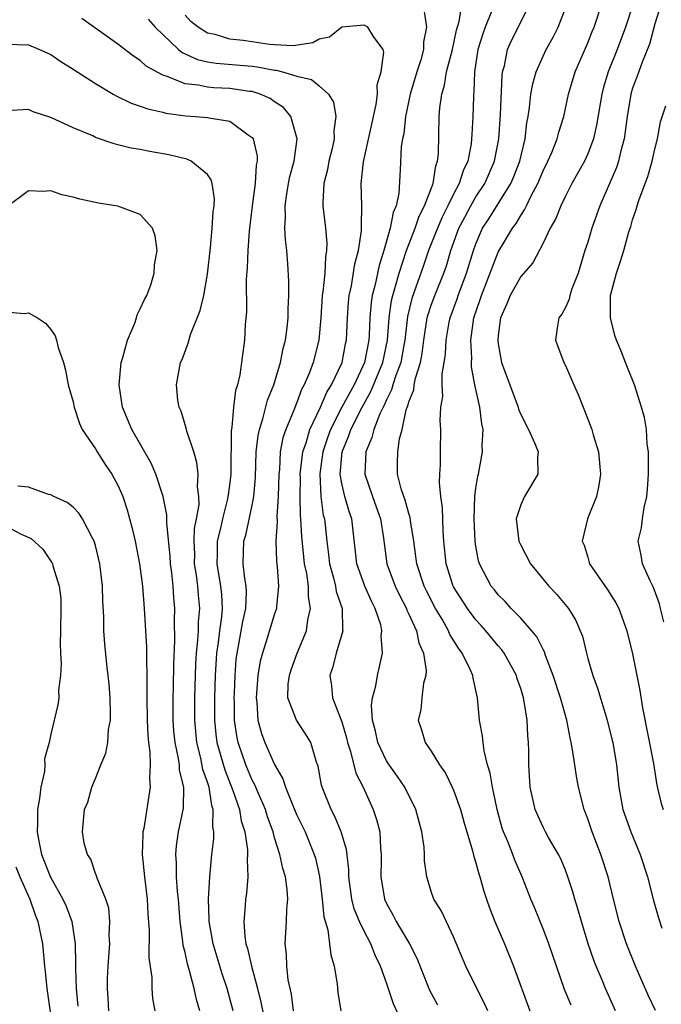
# Model space of a CAD drawing. Units: inches. Extents: x 2583000 to 2586000, y 1530000 to 1533000.
# Drawn here: x 2584700 to 2584758, y 1530476 to 1530564 of the extents above; entities that cross this region are included whole.
import ezdxf

# ---------------------------------------------------------------- set-up
doc = ezdxf.new("R2010")
doc.units = ezdxf.units.IN
doc.header["$MEASUREMENT"] = 0
doc.layers.add('LD25831530_2ft', color=133, linetype='Continuous')

msp = doc.modelspace()

# ---------------------------------------------------------------- linework, layer by layer
at = {"layer": 'LD25831530_2ft'}
for points, elevation in [([(2584742.052, 1530475), (2584741.734, 1530475.733), (2584741.071, 1530477), (2584740.099, 1530479), (2584739, 1530481.618), (2584737.908, 1530483.908), (2584737.228, 1530485), (2584737, 1530485.666), (2584736.599, 1530487), (2584736.41, 1530488.41), (2584736.408, 1530489), (2584736.358, 1530489.642), (2584736.157, 1530491), (2584735.619, 1530493), (2584734.634, 1530495), (2584733.976, 1530495.976), (2584733.245, 1530497), (2584733, 1530497.373), (2584732.217, 1530499), (2584732.012, 1530500.012), (2584731.753, 1530501), (2584731.669, 1530502.331), (2584731.757, 1530503), (2584732.062, 1530504.062), (2584732.192, 1530505), (2584732.354, 1530505.646), (2584732.652, 1530507), (2584732.532, 1530508.532), (2584732.589, 1530509), (2584732.484, 1530509.516), (2584731.995, 1530511), (2584731.65, 1530511.65), (2584731.071, 1530513), (2584730.354, 1530515), (2584729.904, 1530519), (2584729.656, 1530519.657), (2584729.277, 1530521), (2584729, 1530522.178), (2584728.855, 1530523), (2584729.043, 1530525), (2584729.623, 1530526.377), (2584729.816, 1530527), (2584730.818, 1530529), (2584731.613, 1530530.387), (2584732.676, 1530533), (2584733.101, 1530535), (2584733.253, 1530537), (2584733.456, 1530538.544), (2584733.565, 1530539), (2584733.815, 1530539.815), (2584734.126, 1530541), (2584734.779, 1530543), (2584735.555, 1530545), (2584735.917, 1530546.083), (2584736.409, 1530547), (2584737.172, 1530549), (2584737.411, 1530550.589), (2584737.571, 1530551), (2584737.652, 1530551.652), (2584737.718, 1530555), (2584737.766, 1530555.765), (2584737.937, 1530557), (2584738.193, 1530557.807), (2584738.38, 1530559), (2584738.892, 1530561), (2584739.274, 1530562.726), (2584739.507, 1530563.507), (2584739.725, 1530565)], 7746), ([(2584749.503, 1530475.502), (2584748.927, 1530476.927), (2584748.189, 1530479), (2584747.504, 1530481), (2584747, 1530482.345), (2584746.24, 1530484.24), (2584745.918, 1530485), (2584745.131, 1530487), (2584744.469, 1530488.469), (2584744.286, 1530489), (2584743.84, 1530490.161), (2584743.472, 1530491), (2584743.352, 1530491.352), (2584742.891, 1530493), (2584742.58, 1530494.58), (2584742.467, 1530495), (2584742.273, 1530496.273), (2584742.047, 1530497), (2584741.731, 1530498.269), (2584741.634, 1530499), (2584741.584, 1530499.584), (2584741.329, 1530501), (2584741.144, 1530503), (2584740.745, 1530504.745), (2584740.721, 1530505), (2584740.521, 1530505.479), (2584739.775, 1530507), (2584739.436, 1530507.436), (2584738.679, 1530508.679), (2584738.554, 1530509), (2584737.969, 1530510.031), (2584737.386, 1530511), (2584736.571, 1530512.571), (2584736.361, 1530513), (2584735.702, 1530515), (2584735.637, 1530515.637), (2584735.446, 1530517), (2584735.154, 1530518.845), (2584735.123, 1530519.123), (2584735, 1530519.478), (2584734.675, 1530520.675), (2584734.543, 1530521), (2584734.314, 1530521.686), (2584733.993, 1530523), (2584733.988, 1530523.988), (2584734.015, 1530525), (2584734.17, 1530526.17), (2584734.4, 1530527), (2584734.766, 1530528.766), (2584734.851, 1530529), (2584734.903, 1530529.097), (2584735, 1530529.48), (2584735.437, 1530530.563), (2584735.489, 1530531), (2584735.592, 1530531.592), (2584736.038, 1530533), (2584736.2, 1530533.8), (2584736.331, 1530535), (2584736.647, 1530537), (2584736.716, 1530537.284), (2584737, 1530538.115), (2584737.326, 1530539), (2584738.129, 1530541), (2584738.357, 1530541.643), (2584738.757, 1530543), (2584739.482, 1530545), (2584739.997, 1530546.003), (2584740.538, 1530547), (2584741, 1530547.801), (2584741.782, 1530549), (2584742.66, 1530551), (2584743.048, 1530553), (2584743.192, 1530555.192), (2584743.333, 1530558.667), (2584743.387, 1530559), (2584743.544, 1530559.544), (2584743.835, 1530561), (2584744.191, 1530561.809), (2584745.777, 1530565)], 7750), ([(2584753.481, 1530475), (2584752.591, 1530477), (2584752.311, 1530477.689), (2584751.747, 1530479), (2584751.539, 1530479.539), (2584751.043, 1530481), (2584750.423, 1530483), (2584750.119, 1530484.119), (2584749.836, 1530485), (2584749.654, 1530485.654), (2584749.221, 1530487), (2584749, 1530487.587), (2584748.587, 1530488.586), (2584748.38, 1530489), (2584747.497, 1530490.503), (2584747.222, 1530491), (2584747, 1530491.426), (2584746.289, 1530493), (2584745.845, 1530495), (2584745.72, 1530497), (2584745.714, 1530498.286), (2584745.694, 1530499), (2584745.629, 1530499.629), (2584745.572, 1530501), (2584745.319, 1530502.681), (2584745.251, 1530503), (2584745, 1530503.836), (2584744.699, 1530504.699), (2584744.621, 1530505), (2584743.522, 1530507), (2584743.305, 1530507.305), (2584743, 1530507.641), (2584741.891, 1530509), (2584741.474, 1530509.474), (2584741, 1530509.978), (2584740.234, 1530511), (2584739, 1530512.932), (2584738.963, 1530513), (2584738.326, 1530515), (2584738.132, 1530517), (2584738.057, 1530517.943), (2584738.009, 1530520.01), (2584737.858, 1530521), (2584737.736, 1530522.264), (2584737.768, 1530523), (2584737.843, 1530523.843), (2584737.827, 1530525), (2584737.868, 1530527), (2584737.811, 1530527.811), (2584737.869, 1530529), (2584738.049, 1530529.951), (2584737.987, 1530531), (2584737.98, 1530531.98), (2584738.165, 1530533), (2584738.273, 1530533.727), (2584738.329, 1530535), (2584738.611, 1530536.611), (2584738.687, 1530537), (2584739.313, 1530538.687), (2584739.408, 1530539), (2584740.165, 1530541), (2584740.775, 1530543), (2584741, 1530543.623), (2584741.6, 1530545), (2584742.149, 1530545.851), (2584744.111, 1530549), (2584744.383, 1530549.617), (2584744.929, 1530551), (2584745.41, 1530553), (2584745.556, 1530554.444), (2584745.668, 1530555), (2584745.792, 1530555.792), (2584745.917, 1530557), (2584746.078, 1530557.922), (2584746.386, 1530559), (2584747, 1530560.402), (2584747.286, 1530561), (2584747.898, 1530562.102), (2584748.339, 1530563), (2584749.118, 1530565)], 7752), ([(2584757.046, 1530475.046), (2584756.407, 1530476.407), (2584755.259, 1530479), (2584754.449, 1530481), (2584753.796, 1530483), (2584753.292, 1530485), (2584752.815, 1530487), (2584752.162, 1530489), (2584751.383, 1530491), (2584751, 1530492.167), (2584750.677, 1530493), (2584750.161, 1530495), (2584749.985, 1530495.984), (2584749.827, 1530497), (2584749.642, 1530498.358), (2584749.524, 1530499), (2584749.417, 1530499.417), (2584749.119, 1530501), (2584748.565, 1530503), (2584747.916, 1530505), (2584747.226, 1530506.774), (2584747.116, 1530507.116), (2584747, 1530507.311), (2584746.444, 1530508.444), (2584745.99, 1530509), (2584745, 1530510.137), (2584744.16, 1530511), (2584743.619, 1530511.619), (2584743, 1530512.214), (2584742.658, 1530512.659), (2584742.367, 1530513), (2584741.321, 1530515), (2584741.243, 1530515.243), (2584741, 1530516.557), (2584740.934, 1530517), (2584740.837, 1530519), (2584740.9, 1530521), (2584741, 1530521.741), (2584741.179, 1530522.821), (2584741.23, 1530523), (2584741.598, 1530525), (2584741.56, 1530525.559), (2584741.641, 1530527), (2584741.52, 1530527.52), (2584741.355, 1530529), (2584740.9, 1530531), (2584740.603, 1530532.603), (2584740.601, 1530533), (2584740.62, 1530533.38), (2584740.556, 1530535), (2584740.824, 1530537), (2584741.377, 1530538.623), (2584741.487, 1530539), (2584743, 1530542.852), (2584744.269, 1530545), (2584744.587, 1530545.413), (2584745, 1530546.156), (2584745.354, 1530546.646), (2584745.505, 1530547), (2584745.966, 1530547.966), (2584746.527, 1530549), (2584747, 1530550.15), (2584747.432, 1530551), (2584747.768, 1530551.768), (2584748.265, 1530553), (2584748.402, 1530553.598), (2584748.849, 1530555), (2584749.282, 1530557), (2584749.876, 1530559), (2584751, 1530561.593), (2584751.394, 1530562.606), (2584751.563, 1530563), (2584752.226, 1530565)], 7754), ([(2584755.018, 1530565), (2584754.373, 1530563), (2584753.615, 1530561), (2584752.814, 1530559), (2584752.388, 1530557.612), (2584752.237, 1530557), (2584751.783, 1530554.217), (2584751.5, 1530553), (2584751, 1530551.661), (2584750.694, 1530551), (2584749.574, 1530549), (2584749, 1530547.886), (2584748.573, 1530547), (2584748.137, 1530545.863), (2584747.644, 1530545), (2584747, 1530543.672), (2584746.08, 1530541.92), (2584745, 1530540.691), (2584744.073, 1530539), (2584743.768, 1530538.232), (2584743.205, 1530537), (2584743, 1530535.42), (2584742.962, 1530535), (2584743, 1530534.668), (2584743.298, 1530533), (2584744.015, 1530531), (2584744.762, 1530529), (2584744.81, 1530528.81), (2584745, 1530528.34), (2584745.703, 1530527), (2584746.261, 1530525.739), (2584746.55, 1530525), (2584746.505, 1530524.505), (2584746.52, 1530523), (2584745.338, 1530521), (2584745, 1530520.256), (2584744.608, 1530519), (2584744.84, 1530517), (2584744.882, 1530516.882), (2584745, 1530516.653), (2584745.881, 1530515), (2584747.524, 1530513), (2584748.229, 1530512.229), (2584749.271, 1530511), (2584749.922, 1530509.922), (2584750.321, 1530509), (2584750.509, 1530508.509), (2584750.869, 1530507), (2584751, 1530506.529), (2584751.444, 1530505), (2584751.87, 1530503.87), (2584752.734, 1530501), (2584753.183, 1530499.183), (2584753.224, 1530499), (2584753.55, 1530497), (2584753.768, 1530495), (2584754.138, 1530493), (2584754.848, 1530491), (2584755.686, 1530489), (2584756.321, 1530487), (2584756.88, 1530484.88), (2584757.318, 1530483.318), (2584757.609, 1530482.391)], 7756), ([(2584757.519, 1530565), (2584757, 1530563.282), (2584756.518, 1530561.482), (2584755.845, 1530559.845), (2584755.407, 1530558.593), (2584755, 1530557.536), (2584754.832, 1530557), (2584754.503, 1530555), (2584754.344, 1530553.656), (2584754.238, 1530553), (2584753.942, 1530551.942), (2584753.727, 1530551), (2584753.55, 1530550.45), (2584752.077, 1530547), (2584751.366, 1530545), (2584751, 1530543.764), (2584750.745, 1530543), (2584750.122, 1530541), (2584749.581, 1530539.581), (2584749.396, 1530539), (2584749.333, 1530538.667), (2584749, 1530537.909), (2584748.672, 1530537.328), (2584748.403, 1530537), (2584748.277, 1530536.277), (2584748.1, 1530535), (2584748.856, 1530533), (2584749, 1530532.721), (2584749.74, 1530531), (2584750.131, 1530530.131), (2584750.576, 1530529), (2584750.713, 1530528.713), (2584751.345, 1530527), (2584751.476, 1530526.524), (2584751.944, 1530525), (2584752.139, 1530523), (2584751.981, 1530522.019), (2584751.767, 1530521), (2584750.979, 1530519), (2584750.497, 1530517), (2584750.661, 1530516.662), (2584751, 1530515.577), (2584751.161, 1530515), (2584752.735, 1530512.735), (2584753.505, 1530511.505), (2584753.767, 1530511), (2584754.481, 1530509), (2584755, 1530506.923), (2584755.651, 1530503.651), (2584755.886, 1530502.114), (2584756.864, 1530497.136), (2584757.182, 1530495.182), (2584757.564, 1530493.564), (2584757.738, 1530493)], 7758), ([(2584734.674, 1530473.327), (2584733.643, 1530475.644), (2584733, 1530477.523), (2584732.468, 1530479), (2584731.987, 1530479.987), (2584731.609, 1530481), (2584731, 1530482.136), (2584730.586, 1530483), (2584730.122, 1530484.122), (2584729.911, 1530485), (2584729.647, 1530487), (2584729.635, 1530487.635), (2584729.427, 1530489.427), (2584728.962, 1530491), (2584728.389, 1530492.389), (2584728.056, 1530493), (2584727.256, 1530495), (2584727.2, 1530495.2), (2584726.883, 1530496.883), (2584726.74, 1530497.259), (2584726.234, 1530499), (2584725.779, 1530499.779), (2584724.958, 1530501), (2584724.174, 1530503), (2584724.219, 1530504.219), (2584724.327, 1530505), (2584724.49, 1530505.51), (2584725.027, 1530507), (2584725.851, 1530509), (2584725.982, 1530509.982), (2584726.222, 1530511), (2584726.025, 1530512.025), (2584726.021, 1530513), (2584725.871, 1530514.129), (2584725.685, 1530515), (2584725.609, 1530515.609), (2584725.427, 1530517.427), (2584725.351, 1530519), (2584725.312, 1530519.312), (2584725.283, 1530521), (2584725.308, 1530522.692), (2584725.295, 1530523), (2584725.53, 1530525), (2584725.814, 1530525.813), (2584726.149, 1530527), (2584727.098, 1530529), (2584727.659, 1530530.341), (2584728.095, 1530531), (2584729.028, 1530533), (2584729.334, 1530534.666), (2584729.416, 1530535), (2584729.508, 1530537), (2584729.603, 1530538.397), (2584729.665, 1530539), (2584729.864, 1530539.865), (2584730.182, 1530541.818), (2584730.511, 1530543), (2584730.777, 1530544.777), (2584730.781, 1530545), (2584730.76, 1530545.239), (2584730.795, 1530547), (2584730.751, 1530549), (2584730.953, 1530550.953), (2584732.086, 1530556.086), (2584732.188, 1530557), (2584732.18, 1530557.82), (2584732.535, 1530559), (2584732.764, 1530560.764), (2584732.695, 1530561), (2584731.84, 1530562.16), (2584731.326, 1530563), (2584731, 1530563.182), (2584729, 1530562.979), (2584727.907, 1530562.093), (2584727, 1530561.917), (2584726.424, 1530561.576), (2584724.675, 1530561.325), (2584723, 1530561.403), (2584722.55, 1530561.45), (2584721, 1530561.664), (2584720.205, 1530561.795), (2584719, 1530561.926), (2584717.678, 1530562.322), (2584717, 1530562.456), (2584716.159, 1530563), (2584715.505, 1530563.505), (2584715, 1530564.075)], 7742), ([(2584736.38, 1530564.38), (2584736.579, 1530563), (2584736.319, 1530561.681), (2584736.326, 1530561), (2584736.075, 1530560.075), (2584735.723, 1530559), (2584735.126, 1530557), (2584734.707, 1530555), (2584734.541, 1530553.459), (2584734.434, 1530553), (2584734.33, 1530552.33), (2584734.236, 1530550.236), (2584734.111, 1530548.111), (2584733.861, 1530547), (2584733.587, 1530546.413), (2584733.344, 1530545), (2584732.772, 1530543), (2584732.339, 1530541.661), (2584731.986, 1530539.986), (2584731.729, 1530539), (2584731.633, 1530538.367), (2584731.52, 1530537), (2584731.458, 1530535.458), (2584731.423, 1530535), (2584731.029, 1530533), (2584730.101, 1530531), (2584729.019, 1530529), (2584728, 1530527), (2584727.738, 1530526.263), (2584727.319, 1530525), (2584727.04, 1530523.04), (2584727.143, 1530521), (2584727.353, 1530519.353), (2584727.45, 1530519), (2584727.659, 1530517), (2584727.821, 1530515.821), (2584727.903, 1530515), (2584728.255, 1530513.745), (2584728.433, 1530513), (2584728.513, 1530512.513), (2584729.03, 1530511), (2584729.073, 1530509.073), (2584729.088, 1530509), (2584728.492, 1530507), (2584728.219, 1530505.781), (2584727.955, 1530505), (2584728.076, 1530504.076), (2584728.185, 1530503), (2584729, 1530500.86), (2584729.421, 1530499.421), (2584729.516, 1530499), (2584729.794, 1530498.206), (2584730.264, 1530496.264), (2584730.912, 1530495), (2584731.826, 1530493), (2584732.124, 1530492.124), (2584732.398, 1530491), (2584732.465, 1530489.535), (2584732.529, 1530489), (2584732.541, 1530488.541), (2584732.503, 1530487), (2584732.819, 1530485), (2584733, 1530484.601), (2584733.586, 1530483.586), (2584733.874, 1530483), (2584735.075, 1530481), (2584735.727, 1530479.728), (2584736.861, 1530476.861), (2584737.551, 1530475.551)], 7744), ([(2584742.396, 1530564.396), (2584741.824, 1530563), (2584741.602, 1530562.398), (2584741.18, 1530561), (2584740.88, 1530559), (2584740.812, 1530557.188), (2584740.78, 1530557), (2584740.768, 1530556.768), (2584740.725, 1530555), (2584740.62, 1530553.38), (2584740.613, 1530553), (2584740.561, 1530552.561), (2584740.262, 1530551), (2584739.861, 1530550.139), (2584739.511, 1530549), (2584739, 1530548.049), (2584738.497, 1530547), (2584737.991, 1530546.009), (2584737.552, 1530545), (2584736.765, 1530543), (2584736.32, 1530541.68), (2584735.272, 1530538.728), (2584734.882, 1530537.119), (2584734.637, 1530535), (2584734.545, 1530534.545), (2584734.281, 1530533), (2584733.83, 1530531.83), (2584733.579, 1530531), (2584733.461, 1530530.539), (2584733, 1530529.662), (2584732.81, 1530529.19), (2584732.7, 1530529), (2584732.411, 1530528.411), (2584731.873, 1530527), (2584731.708, 1530526.292), (2584731.147, 1530525), (2584731.062, 1530523), (2584731.75, 1530521), (2584732.089, 1530520.089), (2584732.464, 1530519), (2584732.725, 1530517.275), (2584733.028, 1530515), (2584733.776, 1530513), (2584734.17, 1530512.17), (2584734.779, 1530511), (2584734.831, 1530510.831), (2584735, 1530510.487), (2584735.672, 1530509), (2584735.907, 1530507.908), (2584736.322, 1530507), (2584736.56, 1530505.44), (2584736.531, 1530505), (2584736.325, 1530504.325), (2584736.162, 1530503), (2584736.072, 1530501.928), (2584735.822, 1530501), (2584736.13, 1530500.13), (2584736.464, 1530499), (2584737, 1530498.243), (2584737.746, 1530497), (2584738.271, 1530496.271), (2584738.887, 1530495), (2584739, 1530494.736), (2584739.62, 1530493), (2584739.919, 1530491.919), (2584740.698, 1530489.302), (2584740.81, 1530488.81), (2584741, 1530488.231), (2584741.249, 1530487.25), (2584741.342, 1530487), (2584741.712, 1530485.711), (2584741.954, 1530485), (2584742.223, 1530484.223), (2584742.701, 1530483), (2584743.549, 1530481), (2584744.355, 1530479), (2584745.825, 1530475)], 7748), ([(2584724.695, 1530475), (2584724.504, 1530476.504), (2584724.231, 1530477.769), (2584724.106, 1530479), (2584724.071, 1530480.071), (2584723.948, 1530481), (2584724.078, 1530483), (2584724.11, 1530484.11), (2584724.198, 1530485), (2584724.134, 1530485.867), (2584723.965, 1530487), (2584723.731, 1530487.73), (2584723.463, 1530489), (2584723, 1530490.49), (2584722.868, 1530491), (2584722.369, 1530492.369), (2584722.18, 1530493), (2584721.552, 1530494.448), (2584721.232, 1530495.232), (2584721, 1530495.651), (2584720.435, 1530497), (2584719.742, 1530499), (2584719.614, 1530499.614), (2584719.429, 1530501), (2584719.417, 1530502.583), (2584719.4, 1530503), (2584719.425, 1530503.425), (2584719.469, 1530505), (2584719.574, 1530506.426), (2584719.646, 1530507), (2584719.811, 1530507.811), (2584720.16, 1530509.84), (2584720.422, 1530511), (2584720.493, 1530512.493), (2584720.463, 1530513), (2584720.337, 1530513.663), (2584720.199, 1530515), (2584720.266, 1530517), (2584720.44, 1530517.56), (2584721, 1530520.246), (2584721.144, 1530521), (2584721.286, 1530522.714), (2584721.363, 1530525), (2584721.528, 1530526.472), (2584721.645, 1530527), (2584721.966, 1530527.966), (2584722.375, 1530529.625), (2584722.925, 1530531), (2584723.53, 1530533), (2584723.759, 1530534.242), (2584723.972, 1530535), (2584724.131, 1530536.131), (2584724.207, 1530537), (2584724.208, 1530537.792), (2584724.279, 1530539), (2584724.278, 1530540.278), (2584724.191, 1530541.809), (2584724.099, 1530543), (2584723.967, 1530543.967), (2584723.929, 1530545), (2584723.984, 1530546.016), (2584723.936, 1530547), (2584724.091, 1530548.091), (2584724.246, 1530549), (2584724.371, 1530549.629), (2584724.743, 1530551), (2584725.017, 1530553), (2584724.456, 1530555), (2584723.792, 1530555.792), (2584723, 1530556.321), (2584722.608, 1530556.608), (2584721.721, 1530557), (2584721, 1530557.224), (2584720.753, 1530557.247), (2584719, 1530557.497), (2584717.563, 1530557.563), (2584717, 1530557.608), (2584716.21, 1530557.79), (2584715, 1530557.922), (2584713.414, 1530558.586), (2584713, 1530558.697), (2584711.515, 1530559.515), (2584711, 1530560), (2584710.384, 1530560.384), (2584709, 1530561.475), (2584705.768, 1530563.768)], 7738), ([(2584711.697, 1530563.697), (2584712.327, 1530563), (2584714.408, 1530561), (2584714.731, 1530560.731), (2584716.102, 1530560.102), (2584717, 1530559.894), (2584717.769, 1530559.769), (2584721, 1530559.506), (2584721.449, 1530559.45), (2584723, 1530559.151), (2584723.145, 1530559.145), (2584723.716, 1530559), (2584725, 1530558.605), (2584726.313, 1530558.313), (2584727, 1530557.735), (2584727.824, 1530557), (2584728.282, 1530556.282), (2584728.463, 1530555), (2584728.295, 1530553.705), (2584728.325, 1530553), (2584728.137, 1530552.138), (2584727.861, 1530551), (2584727.735, 1530550.265), (2584727.405, 1530549), (2584727.303, 1530547.303), (2584727.307, 1530547), (2584727.548, 1530545), (2584727.672, 1530543.671), (2584727.655, 1530543), (2584727.545, 1530542.455), (2584727.484, 1530541), (2584727.325, 1530539.325), (2584727.266, 1530539), (2584727.135, 1530537), (2584726.944, 1530535), (2584726.438, 1530533), (2584726.114, 1530532.114), (2584725.652, 1530531), (2584725.415, 1530530.585), (2584725, 1530529.43), (2584724.869, 1530529.13), (2584724.725, 1530528.725), (2584724.005, 1530527), (2584723.752, 1530526.248), (2584723.506, 1530525), (2584723.428, 1530523.428), (2584723.376, 1530523), (2584723.332, 1530521), (2584723.213, 1530519.213), (2584723.229, 1530518.771), (2584723.126, 1530517), (2584723.186, 1530515.186), (2584723.245, 1530514.755), (2584723.361, 1530513), (2584723.16, 1530511.161), (2584723.161, 1530511), (2584723, 1530510.521), (2584722.351, 1530508.351), (2584721.915, 1530507), (2584721.718, 1530506.282), (2584721.516, 1530505), (2584721.346, 1530503), (2584721.405, 1530502.596), (2584721.5, 1530501), (2584721.822, 1530499.822), (2584722.143, 1530499), (2584723, 1530497.04), (2584723.754, 1530495.753), (2584723.964, 1530495), (2584724.623, 1530493.377), (2584725, 1530492.51), (2584725.726, 1530491), (2584726.542, 1530489), (2584726.649, 1530488.649), (2584727.03, 1530487.031), (2584727.27, 1530485), (2584727.407, 1530483.407), (2584727.761, 1530482.239), (2584727.918, 1530481), (2584728.015, 1530480.015), (2584728.342, 1530479), (2584728.587, 1530477.413), (2584728.655, 1530476.655), (2584728.916, 1530475)], 7740), ([(2584699, 1530561.469), (2584701, 1530561.41), (2584701.976, 1530561), (2584703, 1530560.531), (2584703.912, 1530559.912), (2584705, 1530559.247), (2584707, 1530557.965), (2584708.586, 1530557), (2584708.846, 1530556.846), (2584710.189, 1530556.189), (2584711, 1530555.925), (2584711.67, 1530555.67), (2584713, 1530555.373), (2584713.295, 1530555.295), (2584715.055, 1530555.055), (2584715.932, 1530555), (2584717, 1530554.908), (2584717.134, 1530554.867), (2584719, 1530554.568), (2584720.631, 1530553.369), (2584721, 1530553.13), (2584721.091, 1530553), (2584721.44, 1530551.44), (2584721.436, 1530551), (2584721.353, 1530550.647), (2584721.265, 1530549), (2584721.004, 1530547), (2584720.744, 1530544.743), (2584720.6, 1530543), (2584720.541, 1530541.459), (2584720.456, 1530540.456), (2584720.48, 1530537.52), (2584720.386, 1530536.386), (2584720.325, 1530535), (2584719.892, 1530531.892), (2584719.674, 1530531), (2584719.502, 1530530.498), (2584719.334, 1530529), (2584719.196, 1530527.196), (2584719.133, 1530526.868), (2584719.086, 1530523), (2584719, 1530522.267), (2584718.841, 1530521.159), (2584718.835, 1530521), (2584718.799, 1530520.798), (2584718.334, 1530519), (2584718.172, 1530518.172), (2584717.885, 1530517), (2584717.877, 1530515.877), (2584717.852, 1530515), (2584718.182, 1530513), (2584718.254, 1530512.254), (2584718.314, 1530511), (2584718.256, 1530510.256), (2584718.076, 1530509), (2584717.962, 1530507.962), (2584717.82, 1530507), (2584717.697, 1530505), (2584717.645, 1530503), (2584717.644, 1530501), (2584717.76, 1530499.759), (2584717.854, 1530499), (2584718.206, 1530497.794), (2584718.547, 1530496.547), (2584719.283, 1530494.717), (2584719.856, 1530493), (2584720.007, 1530492.007), (2584720.332, 1530491), (2584720.582, 1530489.418), (2584720.59, 1530489), (2584720.55, 1530488.55), (2584720.614, 1530487), (2584720.488, 1530485.512), (2584720.41, 1530485), (2584720.384, 1530484.384), (2584720.247, 1530483), (2584720.334, 1530481.666), (2584720.445, 1530481), (2584720.582, 1530480.582), (2584720.929, 1530479), (2584721.48, 1530477), (2584721.788, 1530475.788), (2584723, 1530469.813)], 7736), ([(2584719.291, 1530475), (2584718.751, 1530477), (2584718.32, 1530478.32), (2584717.523, 1530481), (2584717.164, 1530483), (2584717.169, 1530483.169), (2584717.099, 1530485), (2584717.205, 1530487), (2584717.386, 1530489), (2584717.573, 1530490.427), (2584717.563, 1530491), (2584717.469, 1530491.469), (2584717.52, 1530493), (2584717.384, 1530493.384), (2584717.144, 1530495), (2584717, 1530495.455), (2584716.598, 1530496.598), (2584716.409, 1530497.591), (2584716.046, 1530499), (2584715.865, 1530501), (2584715.868, 1530503), (2584715.923, 1530505), (2584715.967, 1530506.034), (2584716.027, 1530507), (2584716.156, 1530508.156), (2584716.197, 1530509), (2584716.209, 1530509.791), (2584716.31, 1530511), (2584716.192, 1530512.192), (2584716.132, 1530513), (2584716.019, 1530513.981), (2584715.854, 1530515), (2584715.861, 1530515.86), (2584715.822, 1530517), (2584715.856, 1530518.144), (2584716.033, 1530519), (2584716.254, 1530520.254), (2584716.24, 1530521), (2584716.122, 1530521.878), (2584716.182, 1530523), (2584716.065, 1530524.064), (2584715.772, 1530525), (2584715.153, 1530526.847), (2584715.108, 1530527.107), (2584714.649, 1530528.648), (2584714.464, 1530529), (2584714.361, 1530529.639), (2584714.238, 1530531), (2584714.607, 1530533), (2584714.736, 1530533.264), (2584715.273, 1530534.727), (2584715.491, 1530535.491), (2584716.361, 1530537.64), (2584716.664, 1530539), (2584717, 1530540.89), (2584717.269, 1530543.269), (2584717.438, 1530545), (2584717.514, 1530546.486), (2584717.591, 1530547), (2584717.62, 1530547.62), (2584717.419, 1530549), (2584717.345, 1530549.346), (2584717, 1530549.823), (2584715.533, 1530551), (2584715.168, 1530551.168), (2584713.555, 1530551.555), (2584711.857, 1530551.857), (2584711, 1530552.041), (2584710.169, 1530552.169), (2584709, 1530552.478), (2584708.572, 1530552.572), (2584707, 1530553.134), (2584706.744, 1530553.256), (2584705, 1530553.982), (2584703, 1530554.902), (2584701.42, 1530555.42), (2584701, 1530555.623), (2584699.54, 1530555.54)], 7734), ([(2584757.801, 1530509.801), (2584757.502, 1530511), (2584757.42, 1530511.419), (2584756.879, 1530512.879), (2584756.608, 1530513.392), (2584755.886, 1530515), (2584755.755, 1530515.755), (2584755.506, 1530517), (2584755.795, 1530518.205), (2584755.872, 1530519), (2584756.025, 1530520.024), (2584756.264, 1530521), (2584756.339, 1530521.661), (2584756.42, 1530523), (2584756.432, 1530524.432), (2584756.415, 1530525), (2584756.317, 1530525.683), (2584756.243, 1530527), (2584756.069, 1530528.069), (2584755.81, 1530529), (2584755.161, 1530531), (2584754.544, 1530532.543), (2584754.381, 1530533), (2584753.986, 1530534.014), (2584753.559, 1530535), (2584753.404, 1530535.404), (2584753.016, 1530537), (2584753.04, 1530539), (2584753.556, 1530541), (2584753.928, 1530542.072), (2584754.221, 1530543), (2584754.678, 1530544.678), (2584754.839, 1530545.161), (2584755, 1530545.742), (2584755.327, 1530546.673), (2584755.399, 1530547), (2584755.585, 1530547.584), (2584756.363, 1530549.637), (2584756.759, 1530551), (2584757, 1530552.086), (2584757.223, 1530553), (2584757.488, 1530554.512), (2584757.958, 1530555.958)], 7760), ([(2584716.33, 1530475), (2584716.019, 1530476.019), (2584715.816, 1530477), (2584715.406, 1530478.594), (2584715.213, 1530479.213), (2584715, 1530480.208), (2584714.836, 1530480.836), (2584714.804, 1530481.196), (2584714.549, 1530483), (2584714.401, 1530485), (2584714.33, 1530485.67), (2584714.247, 1530487), (2584714.235, 1530488.235), (2584714.172, 1530489), (2584714.233, 1530489.768), (2584714.413, 1530491), (2584714.862, 1530493.138), (2584714.887, 1530495), (2584714.518, 1530496.518), (2584714.493, 1530497), (2584714.42, 1530497.58), (2584714.11, 1530499), (2584714.011, 1530500.011), (2584713.943, 1530501), (2584713.93, 1530503), (2584713.96, 1530503.959), (2584713.983, 1530506.017), (2584714.092, 1530508.092), (2584714.053, 1530509.947), (2584714.072, 1530511), (2584713.985, 1530511.985), (2584713.924, 1530513), (2584713.806, 1530514.193), (2584713.703, 1530515), (2584713.677, 1530515.677), (2584713.364, 1530518.636), (2584713.379, 1530519), (2584713.373, 1530519.372), (2584713.039, 1530521), (2584712.396, 1530523), (2584711.985, 1530523.985), (2584710.234, 1530527), (2584709.407, 1530529), (2584709.098, 1530531), (2584709.294, 1530533), (2584709.436, 1530533.436), (2584709.865, 1530535), (2584710.513, 1530536.514), (2584710.674, 1530537), (2584710.728, 1530537.272), (2584711, 1530537.785), (2584711.365, 1530538.635), (2584711.573, 1530539), (2584711.927, 1530539.927), (2584712.245, 1530541), (2584712.272, 1530541.728), (2584712.512, 1530543), (2584712.338, 1530544.338), (2584712.098, 1530545), (2584711, 1530546.219), (2584709, 1530546.991), (2584707.255, 1530547.255), (2584705.597, 1530547.597), (2584705, 1530547.795), (2584703.992, 1530547.992), (2584703, 1530548.35), (2584702.284, 1530548.284), (2584701, 1530548.349), (2584699, 1530546.855)], 7732), ([(2584699, 1530537.529), (2584700.616, 1530537.384), (2584701, 1530537.43), (2584701.804, 1530537), (2584702.513, 1530536.513), (2584703, 1530535.942), (2584703.388, 1530535.388), (2584703.501, 1530535), (2584703.658, 1530534.342), (2584704.125, 1530533), (2584704.315, 1530532.315), (2584704.539, 1530531), (2584705, 1530529.487), (2584705.079, 1530529), (2584705.551, 1530527.551), (2584705.804, 1530527), (2584707, 1530525.274), (2584707.154, 1530525), (2584707.869, 1530523.87), (2584708.463, 1530523), (2584709, 1530522.023), (2584709.445, 1530521), (2584709.83, 1530519.83), (2584710.258, 1530518.257), (2584710.543, 1530517), (2584710.94, 1530515), (2584711.189, 1530513), (2584711.332, 1530511), (2584711.542, 1530507.542), (2584711.543, 1530506.457), (2584711.582, 1530505), (2584711.594, 1530503.594), (2584711.584, 1530503), (2584711.626, 1530501), (2584711.673, 1530499.673), (2584711.735, 1530499), (2584711.862, 1530498.138), (2584711.887, 1530497), (2584711.826, 1530495.826), (2584711.889, 1530495), (2584711.31, 1530491.31), (2584711.24, 1530491), (2584711.221, 1530490.779), (2584711.177, 1530489), (2584711.371, 1530487), (2584711.612, 1530485), (2584711.68, 1530483.68), (2584711.799, 1530482.201), (2584711.752, 1530479.752), (2584712.023, 1530477.977), (2584712.031, 1530477), (2584712.1, 1530476.1), (2584712.299, 1530475)], 7730), ([(2584708.191, 1530475), (2584708.137, 1530476.137), (2584708.068, 1530477), (2584708.076, 1530477.924), (2584708.117, 1530479), (2584708.223, 1530480.223), (2584708.265, 1530481), (2584708.232, 1530481.768), (2584708.291, 1530483), (2584708.173, 1530484.173), (2584707.91, 1530485), (2584707.131, 1530486.869), (2584707.078, 1530487.078), (2584707, 1530487.283), (2584706.585, 1530488.584), (2584706.281, 1530489), (2584705.985, 1530490.015), (2584705.842, 1530491), (2584706.014, 1530493), (2584706.319, 1530493.681), (2584706.654, 1530495), (2584707, 1530495.781), (2584707.466, 1530497), (2584707.934, 1530498.066), (2584708.089, 1530499), (2584708.165, 1530500.165), (2584708.327, 1530501), (2584708.339, 1530501.661), (2584708.293, 1530503), (2584708.211, 1530504.211), (2584708.136, 1530505), (2584708.015, 1530505.985), (2584707.836, 1530507.836), (2584707.75, 1530509), (2584707.74, 1530510.26), (2584707.649, 1530511.649), (2584707.625, 1530513), (2584707.389, 1530515), (2584707, 1530516.634), (2584706.891, 1530517), (2584706.726, 1530517.274), (2584705.835, 1530519), (2584705.515, 1530519.515), (2584705, 1530520.042), (2584704.476, 1530520.476), (2584703.272, 1530521), (2584703, 1530521.146), (2584702.804, 1530521.196), (2584701, 1530521.856), (2584700.063, 1530521.936)], 7728), ([(2584699, 1530518.355), (2584700.359, 1530517.641), (2584701.241, 1530517.242), (2584702.288, 1530516.288), (2584703, 1530515.231), (2584703.104, 1530515.104), (2584703.148, 1530515), (2584703.187, 1530514.813), (2584703.762, 1530513), (2584703.885, 1530511.885), (2584703.907, 1530511), (2584703.87, 1530509), (2584703.831, 1530507.831), (2584703.857, 1530507), (2584703.93, 1530506.07), (2584703.87, 1530505), (2584703.694, 1530503.694), (2584703.719, 1530503), (2584703.632, 1530502.368), (2584703, 1530499.754), (2584702.84, 1530499), (2584702.447, 1530497.553), (2584702.472, 1530497), (2584702.423, 1530496.423), (2584702.101, 1530495), (2584701.986, 1530493.985), (2584701.806, 1530493), (2584701.821, 1530491.82), (2584701.791, 1530491), (2584701.965, 1530490.035), (2584702.182, 1530489), (2584702.966, 1530486.966), (2584704.076, 1530485), (2584704.361, 1530484.361), (2584704.871, 1530483), (2584705.177, 1530481), (2584705.223, 1530479.224), (2584705.212, 1530478.788), (2584705.279, 1530477), (2584705.431, 1530475.431)], 7726), ([(2584699.88, 1530487.879), (2584700.239, 1530487), (2584701.138, 1530485), (2584701.598, 1530483.598), (2584701.854, 1530483), (2584702.251, 1530481), (2584702.329, 1530480.33), (2584702.441, 1530479), (2584702.51, 1530478.509), (2584702.639, 1530477), (2584703.216, 1530473)], 7724)]:
    msp.add_lwpolyline(points, dxfattribs=dict(at, elevation=elevation))

doc.saveas('drawing.dxf')
